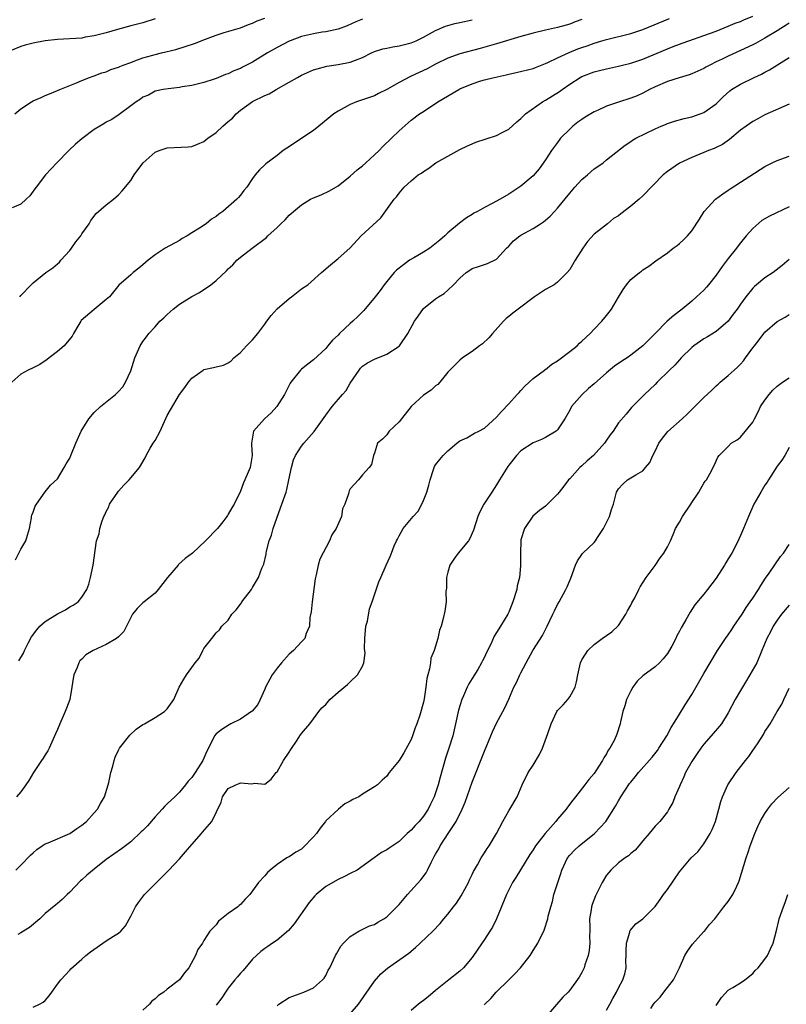
# Model space of a CAD drawing. Units: inches. Extents: x 2532000 to 2535000, y 1557000 to 1560000.
# Drawn here: x 2533127 to 2533253, y 1557193 to 1557354 of the extents above; entities that cross this region are included whole.
import ezdxf

# ---------------------------------------------------------------- set-up
doc = ezdxf.new("R2010")
doc.units = ezdxf.units.IN
doc.header["$MEASUREMENT"] = 0
doc.layers.add('LD25321557_2ft', color=114, linetype='Continuous')

msp = doc.modelspace()

# ---------------------------------------------------------------- linework, layer by layer
at = {"layer": 'LD25321557_2ft'}
for points, elevation in [([(2533149, 1557354.58), (2533147, 1557353.96), (2533145, 1557353.44), (2533142.85, 1557352.85), (2533141, 1557352.31), (2533140.09, 1557352.09), (2533139, 1557351.78), (2533137.56, 1557351.56), (2533137, 1557351.45), (2533133, 1557351.2), (2533131, 1557351), (2533129, 1557350.62), (2533127.72, 1557350.28), (2533127, 1557350.03), (2533125.4, 1557349.4)], 7504), ([(2533219, 1557354.46), (2533217.9, 1557354.1), (2533217, 1557353.74), (2533216.41, 1557353.58), (2533215, 1557353.18), (2533213, 1557352.72), (2533211, 1557352.23), (2533209, 1557351.68), (2533205, 1557350.52), (2533203.84, 1557350.16), (2533202.29, 1557349.71), (2533199, 1557348.88), (2533197, 1557348.15), (2533195, 1557347.16), (2533193.59, 1557346.41), (2533191, 1557345.17), (2533190.88, 1557345.12), (2533189, 1557344.13), (2533187, 1557342.98), (2533185.66, 1557342.34), (2533185, 1557341.98), (2533182.01, 1557341), (2533181, 1557340.56), (2533179, 1557339.44), (2533178.31, 1557339), (2533175.83, 1557337), (2533175, 1557336.3), (2533170.59, 1557333.41), (2533170.02, 1557333), (2533169, 1557332.19), (2533167.18, 1557330.82), (2533167, 1557330.63), (2533166.15, 1557329.85), (2533165.43, 1557329), (2533165, 1557328.41), (2533164.07, 1557327), (2533163.58, 1557326.42), (2533163, 1557325.67), (2533162.68, 1557325.32), (2533162.39, 1557325), (2533160.12, 1557323), (2533159.43, 1557322.57), (2533159, 1557322.16), (2533158.24, 1557321.76), (2533157.38, 1557321), (2533156.27, 1557320.27), (2533155, 1557319.49), (2533154.24, 1557319), (2533153.45, 1557318.55), (2533153, 1557318.25), (2533150.67, 1557317), (2533149, 1557315.89), (2533147.84, 1557315), (2533147, 1557314.27), (2533146.31, 1557313.69), (2533145.4, 1557313), (2533145, 1557312.62), (2533143.08, 1557310.92), (2533141.5, 1557309), (2533141, 1557308.56), (2533139, 1557306.93), (2533136.89, 1557305.11), (2533136.81, 1557305), (2533136.49, 1557304.49), (2533135.61, 1557303), (2533135.42, 1557302.58), (2533134.09, 1557301), (2533133, 1557300.03), (2533131.65, 1557299), (2533131.29, 1557298.71), (2533130.09, 1557297.91), (2533129, 1557297.34), (2533128.21, 1557297), (2533127, 1557296.32), (2533125.5, 1557295)], 7512), ([(2533183, 1557354.52), (2533181.9, 1557354.1), (2533180.52, 1557353.47), (2533179, 1557352.91), (2533177, 1557352.47), (2533176.38, 1557352.38), (2533175, 1557352.13), (2533173, 1557351.67), (2533171.14, 1557351), (2533171, 1557350.94), (2533169, 1557349.9), (2533167.46, 1557349), (2533165, 1557347.51), (2533163.35, 1557346.65), (2533163, 1557346.44), (2533161.93, 1557346.07), (2533161, 1557345.55), (2533160.55, 1557345.45), (2533159.41, 1557345), (2533159, 1557344.81), (2533158.69, 1557344.69), (2533157, 1557344.15), (2533155.9, 1557343.9), (2533155, 1557343.67), (2533153.42, 1557343.42), (2533153, 1557343.32), (2533151.14, 1557343.14), (2533150.34, 1557343), (2533149, 1557342.71), (2533147.9, 1557342.1), (2533147, 1557341.74), (2533146.59, 1557341.41), (2533145.92, 1557341), (2533145, 1557340.31), (2533143.09, 1557338.91), (2533141.91, 1557338.09), (2533141, 1557337.66), (2533140.61, 1557337.39), (2533139.92, 1557337), (2533139, 1557336.44), (2533137, 1557334.93), (2533135.97, 1557334.03), (2533134.86, 1557333), (2533132.91, 1557331), (2533131.05, 1557329), (2533129.49, 1557327), (2533129.3, 1557326.7), (2533128.44, 1557325.56), (2533127.87, 1557325), (2533127, 1557324.22), (2533125.58, 1557323.58)], 7508), ([(2533126.01, 1557339), (2533127, 1557339.82), (2533128.72, 1557341), (2533129, 1557341.16), (2533130.33, 1557341.67), (2533131, 1557342.02), (2533131.71, 1557342.29), (2533133, 1557342.82), (2533133.39, 1557343), (2533136.1, 1557344.1), (2533137, 1557344.5), (2533138.25, 1557345), (2533138.82, 1557345.18), (2533139, 1557345.22), (2533140.28, 1557345.72), (2533141, 1557345.9), (2533141.74, 1557346.26), (2533143, 1557346.66), (2533143.22, 1557346.78), (2533143.79, 1557347), (2533145, 1557347.46), (2533145.68, 1557347.68), (2533147, 1557348.2), (2533148.65, 1557348.65), (2533149, 1557348.76), (2533150.06, 1557349), (2533152.41, 1557349.58), (2533153.95, 1557350.05), (2533155.45, 1557350.55), (2533157.25, 1557351.25), (2533159, 1557351.91), (2533160.34, 1557352.34), (2533163, 1557353.14), (2533164.34, 1557353.66), (2533165, 1557353.88), (2533165.75, 1557354.25), (2533167, 1557354.73)], 7506), ([(2533126.09, 1557265.91), (2533127, 1557267.63), (2533127.81, 1557269), (2533128.06, 1557269.94), (2533128.39, 1557271), (2533128.75, 1557272.75), (2533128.76, 1557273), (2533128.8, 1557273.2), (2533129, 1557273.7), (2533129.34, 1557274.66), (2533129.55, 1557275), (2533130.99, 1557277.01), (2533131.86, 1557278.14), (2533133, 1557279.18), (2533134.1, 1557281), (2533134.4, 1557281.6), (2533135, 1557282.56), (2533135.2, 1557283), (2533136.02, 1557285), (2533136.9, 1557287), (2533138.14, 1557289), (2533139, 1557290.03), (2533140.04, 1557291), (2533142.49, 1557293), (2533143, 1557293.47), (2533143.73, 1557294.27), (2533144.16, 1557295), (2533145, 1557296.9), (2533145.68, 1557299), (2533146.53, 1557301), (2533147, 1557301.7), (2533147.57, 1557302.43), (2533147.95, 1557303), (2533149, 1557304.11), (2533149.78, 1557305), (2533150.42, 1557305.58), (2533151, 1557306.13), (2533151.46, 1557306.54), (2533151.94, 1557307), (2533153, 1557307.82), (2533155, 1557309.07), (2533156.26, 1557309.74), (2533158.16, 1557311), (2533159, 1557311.71), (2533160.71, 1557313.29), (2533161, 1557313.62), (2533161.76, 1557314.24), (2533162.4, 1557315), (2533163, 1557315.49), (2533164.9, 1557317), (2533167.25, 1557318.75), (2533167.48, 1557319), (2533169, 1557320.37), (2533169.63, 1557321), (2533170.34, 1557321.66), (2533171, 1557322.39), (2533171.34, 1557322.66), (2533171.68, 1557323), (2533173, 1557324.11), (2533174.51, 1557325), (2533175, 1557325.25), (2533176.25, 1557325.75), (2533177.62, 1557326.38), (2533179, 1557327.2), (2533181, 1557328.82), (2533182.14, 1557329.86), (2533183, 1557330.49), (2533183.58, 1557331), (2533185, 1557332.31), (2533185.72, 1557333), (2533186.32, 1557333.68), (2533187.78, 1557335), (2533189, 1557336.25), (2533190.48, 1557337.52), (2533191, 1557338), (2533192.36, 1557339), (2533193, 1557339.4), (2533195.35, 1557341), (2533198.79, 1557343), (2533199, 1557343.11), (2533201, 1557343.96), (2533202.4, 1557344.4), (2533203, 1557344.58), (2533204.62, 1557345), (2533206.59, 1557345.41), (2533207, 1557345.53), (2533208.23, 1557345.77), (2533211, 1557346.47), (2533211.36, 1557346.64), (2533213, 1557347.25), (2533213.42, 1557347.42), (2533215, 1557348.19), (2533216.91, 1557349.09), (2533218.33, 1557349.66), (2533219, 1557349.91), (2533219.83, 1557350.17), (2533221, 1557350.62), (2533222.28, 1557351), (2533223, 1557351.23), (2533227, 1557352.19), (2533229, 1557352.82), (2533233.33, 1557354.67)], 7514), ([(2533126.67, 1557249.33), (2533127.43, 1557250.57), (2533127.6, 1557251), (2533128.2, 1557252.2), (2533128.75, 1557253.25), (2533129.59, 1557254.41), (2533130.12, 1557255), (2533131, 1557255.79), (2533133, 1557257.03), (2533134.29, 1557257.71), (2533135, 1557258.17), (2533135.55, 1557258.45), (2533136.37, 1557259), (2533137, 1557259.76), (2533137.81, 1557261), (2533138.11, 1557261.88), (2533138.43, 1557263), (2533138.83, 1557265), (2533139.42, 1557269), (2533139.85, 1557270.15), (2533139.93, 1557271), (2533140.3, 1557272.3), (2533140.61, 1557273), (2533140.75, 1557273.25), (2533141, 1557273.8), (2533141.4, 1557274.6), (2533141.54, 1557275), (2533142.88, 1557277), (2533143, 1557277.16), (2533143.88, 1557278.12), (2533144.77, 1557279), (2533145, 1557279.31), (2533146.45, 1557281), (2533147.37, 1557282.63), (2533147.53, 1557283), (2533148.22, 1557284.22), (2533148.69, 1557285), (2533149, 1557285.47), (2533149.82, 1557287), (2533151, 1557289.54), (2533151.51, 1557290.49), (2533153, 1557293.02), (2533153.86, 1557294.14), (2533154.46, 1557295), (2533155, 1557295.67), (2533156.88, 1557297), (2533157, 1557297.07), (2533158.57, 1557297.43), (2533159, 1557297.55), (2533160.22, 1557297.78), (2533161, 1557298.19), (2533161.5, 1557298.5), (2533161.91, 1557299), (2533163, 1557299.88), (2533164.01, 1557301), (2533165, 1557301.98), (2533165.84, 1557303), (2533167, 1557304.53), (2533167.3, 1557305), (2533168.04, 1557305.96), (2533169, 1557307.04), (2533171, 1557308.76), (2533171.37, 1557309), (2533173, 1557310.31), (2533174.04, 1557311), (2533176.28, 1557313), (2533177.75, 1557314.25), (2533178.67, 1557315), (2533179, 1557315.31), (2533180.92, 1557317), (2533182.82, 1557319), (2533186.04, 1557321.96), (2533188.19, 1557325), (2533188.58, 1557325.42), (2533189, 1557326.03), (2533189.87, 1557327), (2533191, 1557328.02), (2533192.15, 1557329), (2533192.69, 1557329.31), (2533193, 1557329.57), (2533193.89, 1557330.11), (2533195.04, 1557330.96), (2533199, 1557333.17), (2533200.22, 1557333.78), (2533201, 1557334.1), (2533201.62, 1557334.38), (2533205, 1557335.49), (2533206.03, 1557336.03), (2533207, 1557336.52), (2533208.31, 1557337.69), (2533209, 1557338.25), (2533209.36, 1557338.64), (2533209.75, 1557339), (2533212.55, 1557341), (2533213, 1557341.25), (2533215.32, 1557342.68), (2533215.73, 1557343), (2533217, 1557343.89), (2533218.71, 1557345), (2533219, 1557345.16), (2533221, 1557345.91), (2533221.89, 1557346.11), (2533223, 1557346.4), (2533225, 1557346.83), (2533225.66, 1557347), (2533227, 1557347.32), (2533229, 1557348), (2533233, 1557349.68), (2533233.97, 1557350.03), (2533235, 1557350.45), (2533235.42, 1557350.58), (2533236.55, 1557351), (2533239, 1557351.84), (2533241, 1557352.59), (2533243, 1557353.38), (2533244.14, 1557353.86), (2533245, 1557354.18), (2533245.56, 1557354.44), (2533247, 1557355.04)], 7516), ([(2533126.8, 1557309), (2533127, 1557309.2), (2533128.67, 1557311), (2533129, 1557311.31), (2533131.1, 1557313), (2533132.21, 1557313.79), (2533133, 1557314.4), (2533133.31, 1557314.69), (2533133.56, 1557315), (2533135, 1557316.62), (2533135.3, 1557317), (2533135.99, 1557318.01), (2533136.8, 1557319), (2533137, 1557319.34), (2533138.18, 1557321), (2533138.47, 1557321.53), (2533139.35, 1557322.65), (2533141, 1557324.11), (2533142.16, 1557325), (2533143, 1557325.73), (2533143.62, 1557326.38), (2533145, 1557328.1), (2533145.56, 1557329), (2533146.16, 1557329.84), (2533147.03, 1557330.97), (2533149, 1557332.73), (2533149.68, 1557333), (2533151, 1557333.42), (2533154.4, 1557333.6), (2533155, 1557333.65), (2533155.98, 1557334.02), (2533157, 1557334.47), (2533157.64, 1557335), (2533159, 1557335.98), (2533160.13, 1557337), (2533161, 1557337.76), (2533161.67, 1557338.33), (2533162.32, 1557339), (2533163, 1557339.62), (2533165, 1557341.05), (2533167, 1557342.02), (2533167.69, 1557342.31), (2533168.85, 1557343), (2533171, 1557344.21), (2533172.34, 1557345), (2533173, 1557345.34), (2533175, 1557346.21), (2533175.59, 1557346.41), (2533177.17, 1557346.83), (2533179, 1557347.1), (2533181, 1557347.49), (2533181.84, 1557347.84), (2533183, 1557348.25), (2533184.5, 1557349), (2533185, 1557349.23), (2533186.35, 1557349.65), (2533187, 1557349.81), (2533188, 1557350), (2533189, 1557350.16), (2533191, 1557350.66), (2533191.79, 1557351), (2533193, 1557351.56), (2533195, 1557352.7), (2533196.61, 1557353.39), (2533197, 1557353.52), (2533198.18, 1557353.82), (2533199, 1557353.98), (2533201, 1557354.45)], 7510), ([(2533253, 1557353.91), (2533252.47, 1557353.54), (2533251.59, 1557353), (2533251, 1557352.61), (2533249, 1557351.41), (2533248.21, 1557351), (2533247.44, 1557350.56), (2533247, 1557350.34), (2533245, 1557349.38), (2533243, 1557348.48), (2533241.97, 1557347.97), (2533241, 1557347.52), (2533239.96, 1557347), (2533239.34, 1557346.66), (2533239, 1557346.45), (2533237, 1557345.56), (2533236.58, 1557345.42), (2533234.93, 1557344.93), (2533233, 1557344.32), (2533231, 1557343.46), (2533230.08, 1557343), (2533229, 1557342.42), (2533228.03, 1557341.97), (2533227, 1557341.57), (2533225, 1557340.93), (2533223, 1557340.25), (2533221.57, 1557339.57), (2533221, 1557339.33), (2533219.55, 1557338.45), (2533219, 1557338.09), (2533218.35, 1557337.65), (2533217.53, 1557337), (2533217, 1557336.52), (2533215.48, 1557335), (2533215, 1557334.33), (2533214.01, 1557333), (2533213, 1557331.45), (2533211.98, 1557330.02), (2533211, 1557328.87), (2533209, 1557327.13), (2533207, 1557325.82), (2533205.57, 1557325), (2533204.3, 1557324.3), (2533203, 1557323.63), (2533201.87, 1557323), (2533201.29, 1557322.71), (2533201, 1557322.5), (2533200.04, 1557321.96), (2533198.93, 1557321.07), (2533197, 1557319.5), (2533196.53, 1557319), (2533195.68, 1557318.32), (2533194.59, 1557317.41), (2533194.07, 1557317), (2533193, 1557316.33), (2533191.42, 1557315.42), (2533190.74, 1557315), (2533189.72, 1557314.28), (2533188.6, 1557313.4), (2533188.2, 1557313), (2533187, 1557311.52), (2533186.58, 1557311), (2533185.93, 1557310.07), (2533185.09, 1557309), (2533183.24, 1557306.76), (2533183, 1557306.55), (2533182.24, 1557305.76), (2533181.44, 1557305), (2533181, 1557304.62), (2533179.26, 1557303), (2533179, 1557302.73), (2533178.08, 1557301.92), (2533177.34, 1557301), (2533177, 1557300.54), (2533175, 1557298.67), (2533174.04, 1557297.96), (2533173, 1557297.13), (2533172.87, 1557297), (2533171.26, 1557295), (2533171.15, 1557294.85), (2533170.21, 1557293), (2533168.96, 1557291), (2533168.04, 1557289.96), (2533166.94, 1557289), (2533165.15, 1557287), (2533164.83, 1557285), (2533164.82, 1557284.82), (2533164.91, 1557283), (2533164.65, 1557281.35), (2533164.57, 1557281), (2533164.28, 1557280.28), (2533163.71, 1557279), (2533163.48, 1557278.52), (2533163, 1557277.13), (2533161.95, 1557275), (2533161.57, 1557274.43), (2533161, 1557273.37), (2533160.85, 1557273.15), (2533160.77, 1557273), (2533160.12, 1557272.12), (2533159.26, 1557271), (2533157.25, 1557269), (2533155.12, 1557267), (2533153.92, 1557266.08), (2533152.86, 1557265.14), (2533152.77, 1557265), (2533151.03, 1557263), (2533149.5, 1557261), (2533149, 1557260.44), (2533147.21, 1557259), (2533147, 1557258.81), (2533146.08, 1557257.92), (2533145.32, 1557257), (2533145, 1557256.41), (2533143.85, 1557254.15), (2533143, 1557253.26), (2533142.7, 1557253), (2533141, 1557251.98), (2533138.84, 1557251), (2533137.67, 1557250.33), (2533137, 1557249.62), (2533136.68, 1557249.32), (2533136.49, 1557249), (2533136.25, 1557248.25), (2533135.7, 1557247), (2533135.55, 1557246.45), (2533135.37, 1557245), (2533135.01, 1557242.99), (2533134.45, 1557241.55), (2533134.26, 1557241), (2533133.36, 1557239), (2533133, 1557238.08), (2533132.65, 1557237.35), (2533131.61, 1557235), (2533131.41, 1557234.59), (2533131, 1557233.9), (2533130.63, 1557233.37), (2533130.4, 1557233), (2533129.06, 1557231), (2533128.28, 1557229.72), (2533127.82, 1557229), (2533127, 1557227.83), (2533126.28, 1557227)], 7518), ([(2533126.17, 1557215), (2533127, 1557215.8), (2533128.57, 1557217.43), (2533129, 1557217.85), (2533129.62, 1557218.38), (2533130.5, 1557219), (2533131, 1557219.3), (2533131.48, 1557219.48), (2533135, 1557221), (2533136.16, 1557221.84), (2533137, 1557222.4), (2533137.74, 1557223), (2533139, 1557224.4), (2533139.56, 1557225), (2533140.06, 1557225.94), (2533140.71, 1557227), (2533141.3, 1557229), (2533141.39, 1557229.39), (2533141.73, 1557231), (2533142.06, 1557232.06), (2533142.28, 1557233), (2533142.45, 1557233.55), (2533143, 1557234.67), (2533143.19, 1557235), (2533144.86, 1557237.14), (2533145.91, 1557238.09), (2533147, 1557238.86), (2533147.26, 1557239), (2533149, 1557240.02), (2533150.54, 1557241), (2533150.79, 1557241.21), (2533151, 1557241.46), (2533152.08, 1557243), (2533152.97, 1557245), (2533153.71, 1557246.29), (2533154.15, 1557247), (2533155, 1557248.23), (2533155.59, 1557249), (2533156.23, 1557249.77), (2533156.81, 1557251), (2533157, 1557251.32), (2533158.31, 1557253), (2533159, 1557253.92), (2533159.58, 1557254.42), (2533159.93, 1557255), (2533161, 1557256.01), (2533161.58, 1557257), (2533162.3, 1557257.7), (2533163, 1557258.64), (2533163.15, 1557258.85), (2533163.23, 1557259), (2533164.79, 1557261), (2533165, 1557261.32), (2533165.96, 1557263), (2533166.52, 1557264.52), (2533166.81, 1557265.19), (2533167.21, 1557266.79), (2533167.23, 1557267), (2533167.28, 1557267.28), (2533167.73, 1557269), (2533168.08, 1557269.92), (2533168.38, 1557271), (2533169.59, 1557274.41), (2533169.81, 1557275), (2533170.47, 1557277), (2533170.59, 1557277.41), (2533170.95, 1557279), (2533171.36, 1557281), (2533171.72, 1557282.28), (2533172.02, 1557283), (2533173, 1557284.52), (2533173.39, 1557285), (2533175.09, 1557286.91), (2533177, 1557289.58), (2533178.06, 1557291), (2533179.76, 1557293), (2533180.34, 1557293.66), (2533181, 1557294.84), (2533182.45, 1557297), (2533182.69, 1557297.31), (2533183, 1557297.65), (2533183.83, 1557298.17), (2533185, 1557298.81), (2533187, 1557299.58), (2533189, 1557300.93), (2533189.07, 1557301), (2533190.47, 1557303), (2533191.56, 1557305), (2533192.14, 1557305.86), (2533193, 1557307.07), (2533195, 1557308.68), (2533195.49, 1557309), (2533196.42, 1557309.58), (2533197, 1557310.09), (2533197.96, 1557311), (2533199, 1557312.08), (2533200.03, 1557313), (2533200.63, 1557313.37), (2533201, 1557313.64), (2533202.04, 1557313.96), (2533203, 1557314.29), (2533203.52, 1557314.48), (2533205, 1557315.18), (2533206.65, 1557317), (2533207, 1557317.33), (2533207.8, 1557318.2), (2533208.82, 1557319), (2533209, 1557319.12), (2533211, 1557320.22), (2533212.22, 1557321), (2533212.68, 1557321.32), (2533213, 1557321.57), (2533213.78, 1557322.22), (2533214.49, 1557323), (2533215, 1557323.53), (2533217, 1557326.01), (2533217.83, 1557327), (2533219, 1557328.26), (2533219.93, 1557329), (2533220.47, 1557329.53), (2533221, 1557329.98), (2533221.62, 1557330.38), (2533222.48, 1557331), (2533223, 1557331.46), (2533226.1, 1557333.9), (2533227, 1557334.48), (2533227.3, 1557334.7), (2533227.81, 1557335), (2533231, 1557336.56), (2533232.01, 1557337), (2533232.72, 1557337.28), (2533233, 1557337.41), (2533234.19, 1557337.81), (2533235.74, 1557338.27), (2533237, 1557338.54), (2533238.38, 1557339), (2533239, 1557339.23), (2533241, 1557340.66), (2533242.18, 1557341.82), (2533243.23, 1557342.77), (2533243.54, 1557343), (2533245, 1557343.9), (2533247.25, 1557345), (2533248.46, 1557345.54), (2533249, 1557345.84), (2533249.78, 1557346.22), (2533253, 1557348.28)], 7520), ([(2533253, 1557340.58), (2533249, 1557338.85), (2533247.82, 1557338.18), (2533247, 1557337.77), (2533245.91, 1557337), (2533245, 1557336.32), (2533243.19, 1557334.81), (2533242.02, 1557333.98), (2533241, 1557333.47), (2533240.68, 1557333.32), (2533239.77, 1557333), (2533239, 1557332.67), (2533237, 1557331.87), (2533235, 1557330.94), (2533233, 1557329.57), (2533232.3, 1557329), (2533229, 1557325.59), (2533228.36, 1557325), (2533227, 1557323.87), (2533225.37, 1557322.63), (2533225, 1557322.31), (2533224.17, 1557321.83), (2533223.21, 1557321), (2533222.19, 1557320.19), (2533221, 1557319.27), (2533219.9, 1557318.1), (2533219.12, 1557317), (2533217.88, 1557315), (2533217, 1557313.51), (2533216.57, 1557313), (2533215, 1557311.39), (2533214.43, 1557311), (2533213, 1557310.21), (2533211.23, 1557309), (2533211, 1557308.86), (2533208.53, 1557307), (2533207.69, 1557306.31), (2533207, 1557305.8), (2533206.57, 1557305.43), (2533206.13, 1557305), (2533204.32, 1557303), (2533203.74, 1557302.26), (2533202.68, 1557301.32), (2533202.2, 1557301), (2533201, 1557300.06), (2533199.42, 1557299), (2533199, 1557298.65), (2533197.33, 1557297), (2533197, 1557296.63), (2533195.68, 1557295), (2533195.35, 1557294.65), (2533195, 1557294.4), (2533194.28, 1557293.72), (2533193, 1557292.87), (2533191, 1557291.03), (2533189.4, 1557289), (2533189, 1557288.52), (2533187.4, 1557287), (2533187, 1557286.4), (2533186.31, 1557285.69), (2533185.47, 1557285), (2533185, 1557283.4), (2533184.79, 1557283), (2533184.48, 1557281.52), (2533184.11, 1557281), (2533183, 1557279.82), (2533182.37, 1557279), (2533181, 1557277.52), (2533180.83, 1557277.17), (2533180.75, 1557277), (2533180.7, 1557276.7), (2533180.09, 1557275), (2533179.76, 1557274.24), (2533179.57, 1557273), (2533178.72, 1557271), (2533178, 1557270), (2533177.59, 1557269), (2533176.01, 1557265.99), (2533175.73, 1557265), (2533175.43, 1557263.42), (2533175.24, 1557262.76), (2533174.77, 1557259), (2533174.62, 1557257.38), (2533174.4, 1557256.4), (2533174.31, 1557255), (2533173.8, 1557253.8), (2533173.55, 1557253), (2533173, 1557252.42), (2533171.7, 1557251), (2533171, 1557250.43), (2533169.72, 1557249), (2533169, 1557248.13), (2533168.21, 1557247), (2533167.13, 1557245), (2533167, 1557244.68), (2533166.23, 1557243), (2533165.83, 1557242.17), (2533164.92, 1557241.08), (2533164.82, 1557241), (2533163, 1557239.75), (2533161.41, 1557239), (2533161.15, 1557238.85), (2533159.94, 1557238.06), (2533159, 1557237.34), (2533158.73, 1557237), (2533157.78, 1557235), (2533157.5, 1557234.5), (2533156.84, 1557233), (2533155.58, 1557231), (2533155, 1557230.18), (2533154.43, 1557229.57), (2533153.99, 1557229), (2533153, 1557227.8), (2533152.22, 1557227), (2533151, 1557225.85), (2533150.54, 1557225.46), (2533150.16, 1557225), (2533149, 1557223.76), (2533147.73, 1557222.27), (2533147, 1557221.52), (2533146.74, 1557221.26), (2533145, 1557219.66), (2533144.16, 1557219), (2533143.49, 1557218.51), (2533141, 1557216.72), (2533139, 1557215.18), (2533137.81, 1557214.19), (2533137, 1557213.42), (2533136.77, 1557213.23), (2533135, 1557211.37), (2533134.58, 1557211), (2533133.79, 1557210.21), (2533133, 1557209.51), (2533132.7, 1557209.3), (2533131, 1557207.87), (2533130.1, 1557207), (2533128.38, 1557205.62), (2533127.44, 1557205), (2533127, 1557204.74), (2533126.47, 1557204.47)], 7522), ([(2533129, 1557192.51), (2533130.05, 1557193), (2533130.66, 1557193.34), (2533131, 1557193.63), (2533131.63, 1557194.37), (2533132.09, 1557195), (2533133, 1557196.3), (2533133.54, 1557197), (2533135, 1557198.62), (2533135.19, 1557198.81), (2533137, 1557200.39), (2533137.67, 1557201), (2533138.41, 1557201.59), (2533141, 1557203.4), (2533142.19, 1557204.19), (2533143, 1557204.67), (2533143.4, 1557205), (2533144.14, 1557205.86), (2533145, 1557207.44), (2533145.77, 1557209), (2533146.28, 1557209.72), (2533147.26, 1557211), (2533149, 1557212.78), (2533151.14, 1557214.86), (2533151.25, 1557215), (2533153, 1557216.86), (2533154.01, 1557217.99), (2533155, 1557219.22), (2533156.59, 1557221), (2533156.8, 1557221.2), (2533158.32, 1557223), (2533159.83, 1557226.17), (2533160.05, 1557227), (2533161, 1557228.4), (2533162.22, 1557229), (2533162.81, 1557229.19), (2533163, 1557229.29), (2533164.87, 1557229.13), (2533165.28, 1557229.28), (2533167, 1557229.11), (2533168.06, 1557229.94), (2533168.88, 1557231), (2533169, 1557231.11), (2533170.07, 1557233), (2533171, 1557234.34), (2533171.24, 1557234.76), (2533172.29, 1557236.29), (2533172.76, 1557237), (2533173, 1557237.42), (2533174.4, 1557239), (2533175, 1557239.81), (2533175.83, 1557241), (2533176.37, 1557241.63), (2533177, 1557242.17), (2533177.68, 1557243), (2533179, 1557244.19), (2533180.54, 1557245.46), (2533181, 1557245.89), (2533182.22, 1557247), (2533183, 1557248.43), (2533183.23, 1557249), (2533183.43, 1557250.57), (2533183.34, 1557251.34), (2533183.37, 1557253), (2533183.58, 1557255), (2533183.81, 1557255.81), (2533184.17, 1557257.83), (2533184.62, 1557259), (2533185.71, 1557262.29), (2533186.03, 1557263), (2533186.89, 1557265), (2533187.56, 1557266.44), (2533187.75, 1557267), (2533188.2, 1557268.2), (2533188.57, 1557269), (2533188.73, 1557269.27), (2533189, 1557269.82), (2533189.7, 1557271), (2533191.3, 1557273), (2533192.12, 1557273.88), (2533192.75, 1557275), (2533193, 1557275.59), (2533193.57, 1557277), (2533193.89, 1557278.11), (2533194.12, 1557279), (2533194.67, 1557280.67), (2533194.76, 1557281), (2533194.82, 1557281.18), (2533195, 1557281.45), (2533195.67, 1557282.33), (2533196.23, 1557283), (2533197, 1557283.74), (2533198.5, 1557285), (2533199, 1557285.38), (2533200.1, 1557285.9), (2533201.37, 1557286.63), (2533202.07, 1557287), (2533203, 1557287.45), (2533205, 1557289.26), (2533205.8, 1557290.2), (2533207, 1557291.47), (2533208.4, 1557293), (2533208.68, 1557293.32), (2533209, 1557293.63), (2533209.65, 1557294.35), (2533211, 1557295.62), (2533212.86, 1557297), (2533212.93, 1557297.07), (2533213, 1557297.1), (2533214.04, 1557297.96), (2533215, 1557298.53), (2533217, 1557300.04), (2533218.2, 1557301), (2533218.61, 1557301.39), (2533219, 1557301.72), (2533220.33, 1557303), (2533221, 1557303.73), (2533222.27, 1557305), (2533223, 1557305.95), (2533223.48, 1557306.52), (2533223.85, 1557307), (2533225, 1557308.95), (2533225.77, 1557310.23), (2533226.3, 1557311), (2533227, 1557311.87), (2533228.42, 1557313), (2533228.77, 1557313.23), (2533229, 1557313.44), (2533229.98, 1557314.02), (2533231.1, 1557314.9), (2533233, 1557316.23), (2533233.96, 1557317), (2533234.59, 1557317.41), (2533235, 1557317.75), (2533235.66, 1557318.34), (2533236.3, 1557319), (2533237, 1557319.83), (2533238.28, 1557321.72), (2533239.05, 1557323), (2533240.92, 1557325), (2533242.1, 1557325.9), (2533243, 1557326.49), (2533243.3, 1557326.71), (2533249, 1557330.39), (2533250.18, 1557331), (2533251, 1557331.38), (2533253, 1557332.1)], 7524), ([(2533253, 1557323.74), (2533249.74, 1557322.26), (2533248.47, 1557321.53), (2533247, 1557320.24), (2533245.94, 1557319), (2533245, 1557317.88), (2533244.61, 1557317.39), (2533244.35, 1557317), (2533243, 1557315.3), (2533242.01, 1557313.99), (2533241, 1557312.55), (2533239.75, 1557311), (2533239.43, 1557310.57), (2533239, 1557310.11), (2533237.8, 1557309), (2533237, 1557308.3), (2533235.42, 1557307), (2533234.04, 1557305.96), (2533232.99, 1557305.01), (2533231, 1557303), (2533228.97, 1557301), (2533227, 1557299.43), (2533226.39, 1557299), (2533225.54, 1557298.46), (2533224.36, 1557297.64), (2533223, 1557296.53), (2533221, 1557294.73), (2533220.05, 1557293.95), (2533219.02, 1557293), (2533217.28, 1557291), (2533217, 1557290.43), (2533216.21, 1557289), (2533215, 1557287.22), (2533214.77, 1557287), (2533213, 1557285.96), (2533212.37, 1557285.63), (2533211, 1557285.09), (2533209, 1557283.76), (2533208.29, 1557283), (2533207, 1557281.42), (2533206.82, 1557281.18), (2533205.48, 1557279), (2533205, 1557278.18), (2533204.21, 1557277), (2533202.92, 1557275), (2533202.25, 1557273.74), (2533201.92, 1557273), (2533201.23, 1557270.77), (2533200.63, 1557269.37), (2533200.38, 1557269), (2533198.69, 1557267), (2533197.99, 1557266.01), (2533197.32, 1557265), (2533197, 1557263.87), (2533196.8, 1557263), (2533196.79, 1557261.21), (2533196.7, 1557260.7), (2533196.72, 1557259), (2533196.54, 1557257.46), (2533196.26, 1557256.26), (2533195.91, 1557255), (2533195.64, 1557254.36), (2533195.36, 1557253), (2533195, 1557251.74), (2533194.76, 1557251), (2533194.24, 1557249.76), (2533194.16, 1557249), (2533194, 1557248), (2533193.72, 1557247), (2533193.58, 1557246.42), (2533193.39, 1557245), (2533193.11, 1557243.11), (2533193, 1557242.55), (2533192.39, 1557240.39), (2533191.93, 1557239), (2533191.66, 1557238.34), (2533191.23, 1557237), (2533191, 1557236.44), (2533189.77, 1557234.23), (2533189, 1557232.96), (2533187.41, 1557231), (2533187, 1557230.43), (2533186.25, 1557229.75), (2533185.47, 1557229), (2533185, 1557228.68), (2533183, 1557227.44), (2533182.39, 1557227), (2533181.42, 1557226.58), (2533181, 1557226.33), (2533180.13, 1557225.87), (2533179.07, 1557225), (2533179, 1557224.96), (2533177, 1557223.09), (2533176.94, 1557223), (2533176.09, 1557221.91), (2533175.46, 1557221), (2533175, 1557220.44), (2533173.3, 1557218.7), (2533173, 1557218.46), (2533172.08, 1557217.92), (2533171, 1557217.2), (2533170.85, 1557217.15), (2533170.61, 1557217), (2533169, 1557215.9), (2533167.86, 1557215), (2533167.41, 1557214.59), (2533167, 1557214.08), (2533165.96, 1557213), (2533165, 1557211.58), (2533164.54, 1557211), (2533163.75, 1557210.24), (2533163, 1557209.38), (2533162.79, 1557209.21), (2533162.58, 1557209), (2533161, 1557207.87), (2533159.91, 1557207), (2533159.38, 1557206.62), (2533159, 1557206.04), (2533157.97, 1557205), (2533157, 1557203.44), (2533156.75, 1557203), (2533156, 1557202), (2533155.61, 1557201), (2533154.52, 1557199), (2533153.82, 1557198.18), (2533153.03, 1557197), (2533151, 1557195.47), (2533150.46, 1557195), (2533149.56, 1557194.44), (2533149, 1557193.92), (2533148.49, 1557193.51), (2533148.07, 1557193), (2533147, 1557192.02)], 7526), ([(2533253, 1557315.14), (2533251.84, 1557314.17), (2533250.33, 1557313), (2533249, 1557312.13), (2533247.64, 1557311), (2533247.28, 1557310.72), (2533247, 1557310.41), (2533245.87, 1557309), (2533245, 1557307.79), (2533244.47, 1557307), (2533243.82, 1557306.18), (2533242.96, 1557305.04), (2533241, 1557303.35), (2533239.56, 1557302.44), (2533239, 1557302.1), (2533237.37, 1557301), (2533237, 1557300.69), (2533235.29, 1557299), (2533235, 1557298.69), (2533234.21, 1557297.79), (2533233.33, 1557297), (2533231.34, 1557295), (2533231, 1557294.62), (2533229.24, 1557293), (2533229, 1557292.74), (2533227.12, 1557290.88), (2533226.23, 1557289.77), (2533225, 1557288.35), (2533224.11, 1557287), (2533223.62, 1557286.38), (2533223, 1557285.49), (2533222.69, 1557285), (2533220.89, 1557283), (2533219.88, 1557282.12), (2533219, 1557281.29), (2533218.66, 1557281), (2533217, 1557279.18), (2533216.82, 1557279), (2533216.03, 1557277.97), (2533215.24, 1557277), (2533215, 1557276.66), (2533213, 1557274.66), (2533212.04, 1557273.96), (2533210.96, 1557273.04), (2533209.58, 1557271), (2533209, 1557269.14), (2533208.97, 1557269), (2533208.9, 1557267), (2533208.92, 1557264.92), (2533208.74, 1557263), (2533208.4, 1557261.6), (2533208.3, 1557261), (2533207.69, 1557259), (2533207, 1557257.3), (2533206.85, 1557257), (2533205.63, 1557255), (2533205, 1557253.94), (2533204.63, 1557253.37), (2533204.03, 1557252.03), (2533203.33, 1557250.67), (2533203, 1557249.94), (2533202.67, 1557249.33), (2533202.53, 1557249), (2533201.91, 1557247.91), (2533201, 1557246.42), (2533200.44, 1557245.56), (2533200.19, 1557245), (2533199.57, 1557243.57), (2533199.3, 1557243), (2533198.77, 1557241.23), (2533198.28, 1557239), (2533197.81, 1557237), (2533197.18, 1557235), (2533196.62, 1557233.38), (2533195.74, 1557230.26), (2533195.41, 1557229), (2533195, 1557227.66), (2533194.76, 1557227), (2533194.19, 1557225.81), (2533193.77, 1557225), (2533193, 1557223.85), (2533192.28, 1557223), (2533191.66, 1557222.34), (2533191, 1557221.54), (2533190.36, 1557221), (2533189, 1557219.69), (2533187.37, 1557218.63), (2533187, 1557218.31), (2533186.12, 1557217.88), (2533184.95, 1557217), (2533182.12, 1557215), (2533181, 1557214.45), (2533180.06, 1557213.94), (2533179, 1557213.48), (2533177, 1557212.34), (2533175.4, 1557211), (2533175.2, 1557210.8), (2533174.28, 1557209.72), (2533171.82, 1557206.18), (2533170.88, 1557205.12), (2533169, 1557203.5), (2533168.23, 1557203), (2533167.5, 1557202.5), (2533167, 1557202.17), (2533166.35, 1557201.65), (2533165, 1557200.41), (2533163.44, 1557198.56), (2533163, 1557198.13), (2533162.5, 1557197.5), (2533162.07, 1557197), (2533161, 1557195.63), (2533160.55, 1557195), (2533159.95, 1557194.05), (2533159, 1557192.88)], 7528), ([(2533169, 1557192.77), (2533169.32, 1557193), (2533171, 1557194.1), (2533173.37, 1557195), (2533175, 1557195.7), (2533176.44, 1557197), (2533176.71, 1557197.29), (2533177, 1557197.75), (2533177.41, 1557198.59), (2533177.64, 1557199), (2533178.61, 1557201), (2533178.75, 1557201.25), (2533179.48, 1557202.52), (2533179.9, 1557203), (2533181, 1557204.13), (2533182.4, 1557205), (2533184.15, 1557205.85), (2533185, 1557206.1), (2533185.55, 1557206.45), (2533186.49, 1557207), (2533187, 1557207.33), (2533188.66, 1557209), (2533189, 1557209.37), (2533190.4, 1557211), (2533192.6, 1557213.4), (2533193.44, 1557214.56), (2533193.68, 1557215), (2533194.27, 1557216.27), (2533194.66, 1557217), (2533194.79, 1557217.21), (2533195, 1557217.62), (2533195.51, 1557218.49), (2533195.75, 1557219), (2533197.16, 1557221.16), (2533198.39, 1557223), (2533199.38, 1557225), (2533199.85, 1557226.15), (2533201, 1557229.42), (2533201.46, 1557230.54), (2533202.6, 1557233.4), (2533203, 1557234.51), (2533204.04, 1557237), (2533204.31, 1557237.69), (2533205, 1557239.1), (2533206.05, 1557241), (2533206.37, 1557241.63), (2533207, 1557243.03), (2533207.84, 1557245), (2533208.25, 1557245.75), (2533208.82, 1557247), (2533209, 1557247.37), (2533209.84, 1557249), (2533210.95, 1557251), (2533212.51, 1557253.49), (2533213.31, 1557255), (2533214.25, 1557257), (2533214.48, 1557257.52), (2533215, 1557258.56), (2533215.26, 1557259), (2533216.36, 1557261), (2533216.56, 1557261.44), (2533217, 1557262.51), (2533217.15, 1557262.85), (2533217.93, 1557265), (2533218.29, 1557265.71), (2533219, 1557266.78), (2533219.1, 1557266.9), (2533221, 1557268.75), (2533221.21, 1557269), (2533221.56, 1557269.56), (2533222.52, 1557271), (2533223.5, 1557273), (2533223.85, 1557274.15), (2533224.17, 1557275), (2533224.69, 1557277), (2533225, 1557277.52), (2533225.69, 1557278.31), (2533226.46, 1557279), (2533227, 1557279.31), (2533227.83, 1557279.83), (2533229, 1557280.48), (2533229.44, 1557281), (2533230.14, 1557281.86), (2533230.63, 1557283), (2533231, 1557283.71), (2533231.6, 1557285), (2533232.18, 1557285.82), (2533233.08, 1557286.92), (2533235.44, 1557289), (2533236.24, 1557289.76), (2533237, 1557290.51), (2533237.53, 1557291), (2533239, 1557292.49), (2533240.31, 1557293.69), (2533241, 1557294.4), (2533241.33, 1557294.67), (2533241.67, 1557295), (2533243, 1557296.12), (2533243.95, 1557297), (2533244.52, 1557297.48), (2533245, 1557297.99), (2533245.47, 1557298.52), (2533245.83, 1557299), (2533247, 1557300.64), (2533247.28, 1557301), (2533248.07, 1557301.93), (2533248.83, 1557303), (2533249, 1557303.2), (2533251, 1557304.97), (2533252.31, 1557305.69), (2533253, 1557306.11)], 7530), ([(2533181, 1557191.42), (2533182.38, 1557193), (2533185, 1557196.79), (2533186.03, 1557197.97), (2533187.09, 1557198.91), (2533190.61, 1557201.39), (2533191.71, 1557202.29), (2533192.49, 1557203), (2533194.56, 1557205), (2533195.76, 1557206.24), (2533196.36, 1557207), (2533197, 1557207.77), (2533197.91, 1557209), (2533198.4, 1557209.6), (2533199.2, 1557210.8), (2533200.4, 1557213), (2533200.58, 1557213.42), (2533201, 1557214.27), (2533201.23, 1557214.77), (2533201.86, 1557215.86), (2533202.47, 1557217), (2533202.67, 1557217.33), (2533203, 1557217.82), (2533203.46, 1557218.54), (2533203.79, 1557219), (2533204.99, 1557221), (2533206.04, 1557223), (2533207, 1557224.74), (2533207.17, 1557225), (2533208.36, 1557227), (2533209.22, 1557229), (2533210.19, 1557231), (2533211, 1557232.2), (2533212.06, 1557233.94), (2533212.54, 1557235), (2533213.42, 1557237.42), (2533213.95, 1557239), (2533214.87, 1557241), (2533215, 1557241.2), (2533215.9, 1557242.1), (2533216.69, 1557243), (2533217, 1557243.41), (2533217.87, 1557245), (2533218.12, 1557245.88), (2533218.34, 1557247), (2533218.77, 1557249), (2533219, 1557249.48), (2533219.57, 1557250.43), (2533219.99, 1557251), (2533221, 1557252), (2533222.31, 1557253), (2533223, 1557253.45), (2533223.91, 1557254.09), (2533225, 1557255.11), (2533226.21, 1557257), (2533226.48, 1557257.52), (2533227, 1557258.45), (2533227.18, 1557258.82), (2533227.65, 1557259.65), (2533228.33, 1557261), (2533228.53, 1557261.47), (2533229.51, 1557263), (2533231, 1557264.98), (2533231.8, 1557266.2), (2533232.43, 1557267), (2533233, 1557268.02), (2533233.51, 1557269), (2533233.98, 1557270.02), (2533234.36, 1557271), (2533235, 1557272.08), (2533235.5, 1557273), (2533236.84, 1557275), (2533237, 1557275.29), (2533238.17, 1557277), (2533239, 1557278.45), (2533239.22, 1557278.78), (2533239.42, 1557279), (2533239.98, 1557279.98), (2533240.67, 1557281.33), (2533241.26, 1557282.74), (2533241.48, 1557283), (2533243, 1557284.49), (2533243.48, 1557285), (2533244.43, 1557285.57), (2533245, 1557285.99), (2533247, 1557288.45), (2533247.27, 1557289), (2533247.87, 1557290.13), (2533248.3, 1557291), (2533249, 1557292.08), (2533249.71, 1557293), (2533250.3, 1557293.7), (2533251, 1557294.36), (2533251.86, 1557295), (2533253, 1557295.75)], 7532), ([(2533253, 1557284.31), (2533252.25, 1557283), (2533251.75, 1557282.25), (2533251, 1557281.22), (2533249.57, 1557279), (2533249.37, 1557278.63), (2533249, 1557278.1), (2533248.31, 1557277), (2533247.21, 1557275), (2533246.31, 1557273), (2533245.51, 1557271), (2533245, 1557269.85), (2533244.72, 1557269.28), (2533244.6, 1557269), (2533243.55, 1557267), (2533243, 1557266.03), (2533242.59, 1557265.41), (2533242.36, 1557265), (2533241, 1557262.85), (2533239.57, 1557261), (2533239, 1557260.23), (2533237.52, 1557258.48), (2533236.72, 1557257.28), (2533236.05, 1557256.05), (2533235.44, 1557255), (2533235.27, 1557254.73), (2533235, 1557254.16), (2533234.58, 1557253.42), (2533234.41, 1557253), (2533233.72, 1557251.72), (2533233.19, 1557250.81), (2533233, 1557250.54), (2533232.34, 1557249.66), (2533231.73, 1557249), (2533231, 1557248.34), (2533229, 1557246.85), (2533228.04, 1557245.96), (2533227.33, 1557245), (2533227, 1557244.42), (2533226.33, 1557243), (2533226.04, 1557241.96), (2533225.72, 1557241), (2533225.32, 1557239.32), (2533225.27, 1557239), (2533224.72, 1557237.28), (2533224.62, 1557237), (2533224.26, 1557236.26), (2533223.58, 1557235), (2533223.32, 1557234.68), (2533223, 1557234.06), (2533222.58, 1557233.42), (2533222.37, 1557233), (2533221.3, 1557231.3), (2533221, 1557230.85), (2533220.11, 1557229.89), (2533219.48, 1557229), (2533217.92, 1557227), (2533217.5, 1557226.5), (2533216.65, 1557225.35), (2533216.43, 1557225), (2533215, 1557223.34), (2533214.74, 1557223), (2533212.97, 1557221.03), (2533211.4, 1557219), (2533211, 1557218.35), (2533210.46, 1557217.54), (2533208.18, 1557213.82), (2533207.63, 1557213), (2533206.6, 1557211), (2533205, 1557207), (2533204.33, 1557205.67), (2533203.92, 1557205), (2533203, 1557203.65), (2533201.95, 1557202.05), (2533201, 1557200.66), (2533199.56, 1557199), (2533199, 1557198.42), (2533197.17, 1557197), (2533195, 1557195.28), (2533193.77, 1557194.23), (2533193, 1557193.63), (2533192.66, 1557193.34), (2533192.17, 1557193), (2533191, 1557192.01)], 7534), ([(2533203, 1557192.89), (2533203.07, 1557193), (2533204.06, 1557193.95), (2533204.93, 1557195), (2533207, 1557197), (2533207.99, 1557198.01), (2533208.9, 1557199), (2533210.48, 1557201), (2533211, 1557201.83), (2533211.79, 1557203), (2533212.82, 1557205.18), (2533213.39, 1557207), (2533213.47, 1557207.47), (2533213.87, 1557209), (2533214.15, 1557209.85), (2533214.41, 1557211), (2533215.06, 1557213), (2533215.56, 1557214.44), (2533215.72, 1557215), (2533216.63, 1557217), (2533217, 1557217.46), (2533217.75, 1557218.25), (2533218.52, 1557219), (2533221.06, 1557221), (2533222.94, 1557223), (2533224.52, 1557225.48), (2533225, 1557226.36), (2533225.37, 1557227), (2533226.81, 1557229.19), (2533227, 1557229.45), (2533227.71, 1557230.29), (2533228.28, 1557231), (2533230.49, 1557233.51), (2533231.37, 1557234.63), (2533231.63, 1557235), (2533232.9, 1557237), (2533233.61, 1557238.39), (2533234.02, 1557239), (2533235, 1557240.57), (2533235.91, 1557242.09), (2533237, 1557243.82), (2533239, 1557247.27), (2533241.23, 1557251), (2533242.56, 1557253), (2533243, 1557253.61), (2533243.56, 1557254.44), (2533243.9, 1557255), (2533245.25, 1557257), (2533245.92, 1557258.08), (2533246.61, 1557259), (2533247, 1557259.62), (2533247.93, 1557261), (2533248.32, 1557261.68), (2533249.11, 1557262.89), (2533249.7, 1557263.7), (2533251.58, 1557266.42), (2533252.05, 1557267), (2533253, 1557268.37)], 7536), ([(2533253, 1557258.43), (2533251.74, 1557257), (2533251, 1557255.99), (2533250.34, 1557255), (2533249.92, 1557254.08), (2533249.32, 1557253), (2533248.51, 1557251), (2533247.66, 1557249), (2533246.53, 1557247), (2533245.83, 1557245.83), (2533245.31, 1557245), (2533245, 1557244.43), (2533244.13, 1557243), (2533243, 1557240.77), (2533241.87, 1557239), (2533240.2, 1557237), (2533239, 1557235.65), (2533238.52, 1557235), (2533237.89, 1557234.11), (2533237.13, 1557233), (2533237, 1557232.79), (2533236, 1557231), (2533235.7, 1557230.3), (2533235.09, 1557229), (2533235, 1557228.74), (2533234.24, 1557227), (2533233.9, 1557226.1), (2533233.27, 1557225), (2533233, 1557224.55), (2533231.76, 1557223), (2533231.38, 1557222.62), (2533231, 1557222.19), (2533230.03, 1557221), (2533229, 1557219.81), (2533228.35, 1557219), (2533227.72, 1557218.28), (2533227, 1557217.73), (2533226.63, 1557217.37), (2533226.1, 1557217), (2533225, 1557216.18), (2533223.71, 1557215), (2533223.38, 1557214.62), (2533223, 1557214.15), (2533222.31, 1557213), (2533221.68, 1557211.68), (2533221.22, 1557210.78), (2533220.65, 1557209.35), (2533220.56, 1557209), (2533220.51, 1557208.51), (2533220.25, 1557207), (2533220.28, 1557205.72), (2533220.27, 1557205), (2533220.23, 1557204.23), (2533220.3, 1557203), (2533220.19, 1557201.81), (2533220.01, 1557201), (2533219.49, 1557199.49), (2533219.35, 1557199), (2533219.25, 1557198.75), (2533219, 1557198.23), (2533218.55, 1557197.45), (2533217, 1557195.31), (2533216.72, 1557195), (2533215.85, 1557194.15), (2533213.12, 1557191)], 7538), ([(2533223, 1557192.04), (2533223.56, 1557193), (2533224.05, 1557193.95), (2533224.67, 1557195), (2533225, 1557195.71), (2533225.73, 1557197), (2533226.02, 1557197.98), (2533226.27, 1557199), (2533226.21, 1557200.21), (2533226.25, 1557201), (2533226.25, 1557201.75), (2533226.29, 1557203), (2533226.83, 1557204.83), (2533226.84, 1557205), (2533226.88, 1557205.12), (2533227.82, 1557206.18), (2533229, 1557207.02), (2533231, 1557209.05), (2533231.82, 1557210.18), (2533232.35, 1557211), (2533233, 1557211.84), (2533235, 1557214.72), (2533236.91, 1557217), (2533237.99, 1557218.01), (2533239, 1557219.31), (2533240.04, 1557221), (2533240.35, 1557221.65), (2533240.88, 1557223), (2533241.46, 1557225), (2533241.75, 1557226.25), (2533242.03, 1557227), (2533242.93, 1557229), (2533244.3, 1557231), (2533245.81, 1557233), (2533246.36, 1557233.64), (2533247, 1557234.61), (2533247.31, 1557235), (2533247.87, 1557235.87), (2533248.78, 1557237.22), (2533249, 1557237.72), (2533249.52, 1557238.48), (2533249.85, 1557239), (2533251, 1557241.02), (2533251.78, 1557242.22), (2533252.09, 1557243), (2533253, 1557244.82)], 7540), ([(2533230.32, 1557192.32), (2533230.72, 1557193), (2533231, 1557193.34), (2533231.82, 1557194.18), (2533232.43, 1557195), (2533234, 1557197), (2533235, 1557199), (2533235.88, 1557201), (2533236.29, 1557201.71), (2533237.12, 1557202.88), (2533239, 1557204.92), (2533239.09, 1557205), (2533239.94, 1557206.06), (2533240.79, 1557207), (2533242.29, 1557209), (2533243, 1557209.84), (2533243.73, 1557211), (2533244.37, 1557212.37), (2533244.69, 1557213), (2533244.79, 1557213.22), (2533245.94, 1557217), (2533246.22, 1557217.78), (2533246.61, 1557219), (2533247.36, 1557221), (2533247.84, 1557222.16), (2533248.25, 1557223), (2533249, 1557224.27), (2533249.5, 1557225), (2533250.15, 1557225.85), (2533251.1, 1557226.9), (2533253, 1557228.57)], 7542), ([(2533241, 1557192.81), (2533241.86, 1557194.14), (2533243, 1557195.32), (2533243.73, 1557195.73), (2533245, 1557196.54), (2533245.69, 1557197), (2533247, 1557198.04), (2533247.43, 1557198.57), (2533247.87, 1557199), (2533249, 1557200.4), (2533249.43, 1557201), (2533249.89, 1557202.11), (2533250.38, 1557203), (2533250.9, 1557205.1), (2533251.27, 1557206.73), (2533251.34, 1557207), (2533252.05, 1557209), (2533252.33, 1557209.67), (2533252.74, 1557211)], 7544)]:
    msp.add_lwpolyline(points, dxfattribs=dict(at, elevation=elevation))

doc.saveas('drawing.dxf')
